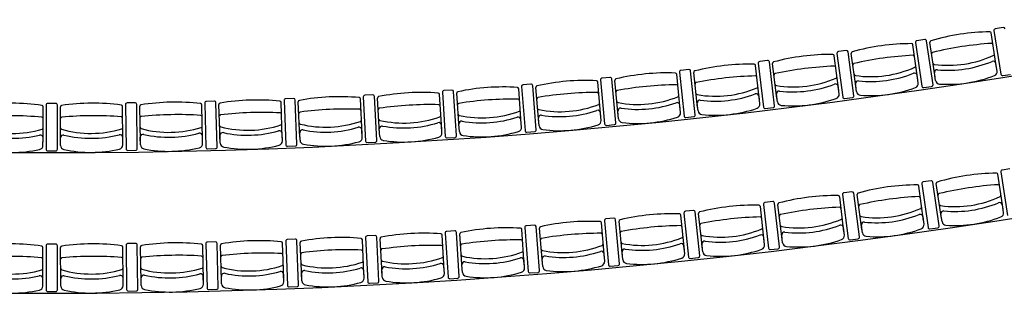
# Model space of a CAD drawing. Units: millimetres. Extents: x 178 to 96410, y -14547 to 37311.
# Drawn here: x 80175 to 87187, y 11645 to 13589 of the extents above; entities that cross this region are included whole.
import ezdxf

# ---------------------------------------------------------------- set-up
doc = ezdxf.new("R2010")
doc.units = ezdxf.units.MM
doc.layers.add('JONZAC. Plancher Haut - PLAN HAUT R+2', color=251, linetype='Continuous')

# ---------------------------------------------------------------- blocks, each defined once
blk = doc.blocks.new('2014-07-17 __ Scéno Théâtre R+1')
for p, q in [((-284.2645, 171.1851), (-284.215, 170.8748)), ((-284.1987, 171.2072), (-284.2549, 171.1983)), ((-284.7568, 171.1216), (-284.8132, 171.1134)), ((-284.6984, 170.801), (-284.7438, 171.1118)), ((-284.2452, 170.9211), (-284.283, 171.1687)), ((-285.316, 171.0433), (-285.3725, 171.0358)), ((-284.8071, 170.8361), (-284.8417, 171.0841)), ((-284.8229, 171.1003), (-284.7775, 170.7894)), ((-284.6834, 170.8542), (-284.7212, 171.1017)), ((-285.8762, 170.9724), (-285.9328, 170.9657)), ((-285.3701, 170.7585), (-285.4014, 171.007)), ((-285.3824, 171.0229), (-285.3411, 170.7115)), ((-285.2618, 170.722), (-285.3031, 171.0334)), ((-285.2461, 170.775), (-285.2807, 171.023)), ((-286.4373, 170.9089), (-286.4939, 170.9029)), ((-286.3915, 170.5863), (-286.4246, 170.8986)), ((-285.934, 170.6884), (-285.962, 170.9372)), ((-285.9428, 170.9529), (-285.9057, 170.6409)), ((-285.8262, 170.6504), (-285.8634, 170.9623)), ((-285.8098, 170.7032), (-285.8411, 170.9516)), ((-284.2417, 170.8981), (-284.2498, 170.9511)), ((-287.0663, 170.835), (-287.0373, 170.5222)), ((-286.9992, 170.8528), (-287.0558, 170.8475)), ((-286.9577, 170.5296), (-286.9866, 170.8424)), ((-286.9399, 170.5819), (-286.9646, 170.8311)), ((-286.4988, 170.6256), (-286.5235, 170.8748)), ((-286.5042, 170.8902), (-286.4711, 170.5778)), ((-286.3745, 170.6388), (-286.4025, 170.8877)), ((-284.8039, 170.8131), (-284.8113, 170.8661)), ((-284.6799, 170.8312), (-284.6879, 170.8841)), ((-284.2018, 170.8653), (-284.1456, 170.8742)), ((-288.1248, 170.7628), (-288.1817, 170.7591)), ((-287.6307, 170.5226), (-287.6488, 170.7723)), ((-287.629, 170.7872), (-287.6042, 170.474)), ((-287.5617, 170.8041), (-287.6185, 170.7996)), ((-287.5245, 170.4804), (-287.5493, 170.7935)), ((-287.506, 170.5324), (-287.5274, 170.7819)), ((-287.0644, 170.5704), (-287.0858, 170.8199)), ((-285.3672, 170.7354), (-285.3739, 170.7886)), ((-285.2429, 170.7519), (-285.2503, 170.805)), ((-284.7645, 170.7797), (-284.7081, 170.7879)), ((-289.3205, 170.6883), (-289.3081, 170.3744)), ((-289.2525, 170.7025), (-289.3094, 170.7003)), ((-289.2281, 170.3776), (-289.2405, 170.6915)), ((-288.7648, 170.4493), (-288.7764, 170.6995)), ((-288.7562, 170.7138), (-288.7397, 170.4001)), ((-288.6885, 170.729), (-288.7453, 170.726)), ((-288.6598, 170.4044), (-288.6764, 170.7181)), ((-288.64, 170.4559), (-288.6548, 170.7059)), ((-288.1975, 170.4822), (-288.2124, 170.7322)), ((-288.1924, 170.7468), (-288.1717, 170.4333)), ((-288.0919, 170.4386), (-288.1126, 170.7521)), ((-288.0727, 170.4904), (-288.0909, 170.7402)), ((-285.9314, 170.6653), (-285.9374, 170.7185)), ((-285.8069, 170.6801), (-285.8136, 170.7332)), ((-285.3282, 170.7015), (-285.2717, 170.709)), ((-291.037, 170.3927), (-291.0354, 170.6431)), ((-291.0146, 170.6564), (-291.0146, 170.3423)), ((-290.9461, 170.6679), (-291.0031, 170.6679)), ((-290.9346, 170.3423), (-290.9346, 170.6564)), ((-290.912, 170.3927), (-290.9136, 170.6431)), ((-290.4687, 170.3956), (-290.4704, 170.6461)), ((-290.4497, 170.6596), (-290.4456, 170.3455)), ((-290.3814, 170.672), (-290.4383, 170.6713)), ((-290.3656, 170.3465), (-290.3697, 170.6606)), ((-290.3437, 170.3973), (-290.3486, 170.6477)), ((-289.9006, 170.406), (-289.9055, 170.6564)), ((-289.885, 170.6702), (-289.8767, 170.3562)), ((-289.8168, 170.6836), (-289.8738, 170.6821)), ((-289.7967, 170.3583), (-289.805, 170.6723)), ((-289.7755, 170.4093), (-289.7838, 170.6596)), ((-289.3326, 170.424), (-289.3408, 170.6742)), ((-289.2076, 170.4289), (-289.2191, 170.6791)), ((-286.4965, 170.6025), (-286.5018, 170.6558)), ((-286.3719, 170.6157), (-286.3778, 170.6689)), ((-285.8928, 170.6308), (-285.8363, 170.6376)), ((-287.629, 170.4994), (-287.6329, 170.5528)), ((-287.504, 170.5093), (-287.5086, 170.5626)), ((-287.0624, 170.5472), (-287.067, 170.6006)), ((-286.9376, 170.5587), (-286.9429, 170.612)), ((-286.4584, 170.5676), (-286.4018, 170.5736)), ((-288.7638, 170.4261), (-288.7662, 170.4796)), ((-288.6386, 170.4327), (-288.6418, 170.4862)), ((-288.1961, 170.459), (-288.1993, 170.5125)), ((-288.071, 170.4672), (-288.0749, 170.5207)), ((-287.0248, 170.5118), (-286.9681, 170.517)), ((-291.0372, 170.3695), (-291.0368, 170.423)), ((-290.9118, 170.3695), (-290.9122, 170.423)), ((-290.4686, 170.3724), (-290.4689, 170.4259)), ((-290.3432, 170.374), (-290.3443, 170.4276)), ((-289.9001, 170.3828), (-289.9012, 170.4363)), ((-289.7748, 170.3861), (-289.7765, 170.4396)), ((-289.3318, 170.4007), (-289.3336, 170.4542)), ((-289.2065, 170.4057), (-289.209, 170.4592)), ((-288.1594, 170.4226), (-288.1026, 170.4263)), ((-287.5918, 170.4634), (-287.5351, 170.4679)), ((-290.4339, 170.3341), (-290.3769, 170.3349)), ((-289.8649, 170.345), (-289.808, 170.3465)), ((-289.2961, 170.3634), (-289.2392, 170.3656)), ((-288.7276, 170.3892), (-288.6707, 170.3922)), ((-291.0031, 170.3307), (-290.9461, 170.3307)), ((-284.1502, 170.2024), (-284.2064, 170.1936)), ((-284.1994, 169.9161), (-284.2366, 170.1638)), ((-284.216, 170.1804), (-284.1673, 169.87)), ((-284.7653, 169.8319), (-284.7993, 170.08)), ((-284.7786, 170.0964), (-284.7339, 169.7854)), ((-284.7125, 170.1175), (-284.7688, 170.1094)), ((-284.6547, 169.7968), (-284.6994, 170.1077)), ((-284.6377, 169.8502), (-284.6749, 170.0979)), ((-285.3324, 169.755), (-285.3631, 170.0035)), ((-285.3422, 170.0196), (-285.3015, 169.7081)), ((-285.2758, 170.0399), (-285.3322, 170.0326)), ((-285.2222, 169.7185), (-285.2628, 170.03)), ((-285.2044, 169.7717), (-285.2385, 170.0198)), ((-285.9003, 169.6855), (-285.9279, 169.9344)), ((-285.9067, 169.9502), (-285.8701, 169.6382)), ((-285.8401, 169.9697), (-285.8966, 169.963)), ((-285.7907, 169.6476), (-285.8273, 169.9596)), ((-285.7722, 169.7005), (-285.803, 169.9491)), ((-284.1959, 169.8931), (-284.2039, 169.9461)), ((-286.9711, 169.8511), (-287.0278, 169.846)), ((-286.4691, 169.6234), (-286.4935, 169.8726)), ((-286.4721, 169.8882), (-286.4396, 169.5757)), ((-286.4052, 169.9067), (-286.4618, 169.9008)), ((-286.36, 169.584), (-286.3925, 169.8964)), ((-286.3409, 169.6367), (-286.3684, 169.8856)), ((-284.7622, 169.8089), (-284.7694, 169.8619)), ((-284.6342, 169.8272), (-284.6422, 169.8802)), ((-287.6051, 169.786), (-287.5806, 169.4729)), ((-287.5377, 169.8029), (-287.5945, 169.7984)), ((-287.5009, 169.4791), (-287.5253, 169.7923)), ((-287.4804, 169.5313), (-287.5015, 169.7808)), ((-287.0387, 169.5686), (-287.0598, 169.8182)), ((-287.0383, 169.8334), (-287.0098, 169.5206)), ((-286.9301, 169.5278), (-286.9586, 169.8407)), ((-286.9103, 169.5803), (-286.9346, 169.8296)), ((-285.3295, 169.7319), (-285.3361, 169.7851)), ((-285.2013, 169.7487), (-285.2086, 169.8017)), ((-284.7209, 169.7756), (-284.6645, 169.7837)), ((-288.7403, 169.7133), (-288.724, 169.3996)), ((-288.6725, 169.7284), (-288.7294, 169.7255)), ((-288.6441, 169.4038), (-288.6604, 169.7175)), ((-288.6223, 169.4554), (-288.6369, 169.7054)), ((-288.1798, 169.4813), (-288.1944, 169.7313)), ((-288.1724, 169.746), (-288.1521, 169.4325)), ((-288.1049, 169.762), (-288.1617, 169.7583)), ((-288.0722, 169.4377), (-288.0926, 169.7512)), ((-288.0511, 169.4897), (-288.0689, 169.7395)), ((-287.609, 169.5213), (-287.6268, 169.771)), ((-285.8978, 169.6624), (-285.9037, 169.7156)), ((-285.7694, 169.6775), (-285.7759, 169.7306)), ((-285.2886, 169.6982), (-285.2321, 169.7056)), ((-291.039, 169.3927), (-291.0374, 169.6431)), ((-291.0146, 169.6564), (-291.0146, 169.3423)), ((-290.9461, 169.6679), (-291.0031, 169.6679)), ((-290.9346, 169.3423), (-290.9346, 169.6564)), ((-290.91, 169.3927), (-290.9116, 169.6431)), ((-290.4668, 169.3956), (-290.4684, 169.646)), ((-290.4457, 169.6596), (-290.4416, 169.3455)), ((-290.3774, 169.672), (-290.4343, 169.6712)), ((-290.3616, 169.3465), (-290.3657, 169.6606)), ((-290.3378, 169.3973), (-290.3427, 169.6477)), ((-289.8947, 169.4059), (-289.8995, 169.6563)), ((-289.877, 169.6701), (-289.8689, 169.3561)), ((-289.8089, 169.6834), (-289.8658, 169.6819)), ((-289.7889, 169.3582), (-289.797, 169.6722)), ((-289.7657, 169.4092), (-289.7738, 169.6595)), ((-289.3227, 169.4236), (-289.3309, 169.6739)), ((-289.3085, 169.688), (-289.2963, 169.3741)), ((-289.2405, 169.7022), (-289.2974, 169.7)), ((-289.2164, 169.3773), (-289.2286, 169.6912)), ((-289.1938, 169.4286), (-289.2052, 169.6788)), ((-288.7511, 169.4488), (-288.7624, 169.6989)), ((-286.4669, 169.6002), (-286.4721, 169.6535)), ((-286.3383, 169.6136), (-286.3442, 169.6669)), ((-285.8573, 169.6281), (-285.8008, 169.6348)), ((-287.0368, 169.5455), (-287.0413, 169.5988)), ((-286.908, 169.5572), (-286.9132, 169.6105)), ((-286.4269, 169.5654), (-286.3703, 169.5713)), ((-288.1784, 169.4581), (-288.1816, 169.5116)), ((-288.0494, 169.4665), (-288.0532, 169.5199)), ((-287.6073, 169.4981), (-287.6111, 169.5515)), ((-287.4784, 169.5081), (-287.4829, 169.5615)), ((-286.9972, 169.5101), (-286.9405, 169.5153)), ((-291.0391, 169.3695), (-291.0388, 169.423)), ((-290.9098, 169.3695), (-290.9102, 169.423)), ((-290.4666, 169.3723), (-290.467, 169.4259)), ((-290.3374, 169.374), (-290.3384, 169.4276)), ((-289.8942, 169.3827), (-289.8953, 169.4362)), ((-289.765, 169.386), (-289.7667, 169.4395)), ((-289.322, 169.4004), (-289.3237, 169.4539)), ((-289.1928, 169.4054), (-289.1952, 169.4589)), ((-288.75, 169.4255), (-288.7524, 169.479)), ((-288.6209, 169.4322), (-288.624, 169.4857)), ((-288.1398, 169.4218), (-288.083, 169.4255)), ((-287.5682, 169.4622), (-287.5115, 169.4667)), ((-289.2843, 169.3631), (-289.2274, 169.3653)), ((-288.7119, 169.3887), (-288.655, 169.3917)), ((-291.0031, 169.3307), (-290.9461, 169.3307)), ((-290.43, 169.3341), (-290.373, 169.3348)), ((-289.857, 169.3449), (-289.8001, 169.3463))]:
    blk.add_line(p, q)
for centre, radius, start, end in [((-290.9746, 213.5033), 43.1854, 256.82486, 283.17148), ((-284.2662, 169.5909), 1.5865, 90.97368, 106.39792), ((-284.2929, 171.1672), 0.01, 8.6858, 91.27366), ((-284.2531, 171.1869), 0.0115, 99.05611, 189.06377), ((-284.1969, 171.1958), 0.0115, 9.06377, 99.06377), ((-284.8115, 171.1019), 0.0115, 98.30083, 188.30849), ((-284.7552, 171.1102), 0.0115, 8.30849, 98.3085), ((-284.7113, 171.1032), 0.01, 106.09794, 188.6858), ((-285.371, 171.0244), 0.0115, 97.54556, 187.55322), ((-285.3145, 171.0319), 0.0115, 7.55322, 97.55322), ((-284.8456, 169.5063), 1.5865, 90.2184, 105.64264), ((-284.8516, 171.0828), 0.01, 7.93052, 90.51838), ((-284.1141, 168.5954), 2.5049, 93.82109, 103.5505), ((-284.2804, 171.0848), 0.01, 8.6858, 94.01108), ((-285.8749, 170.961), 0.0115, 6.79794, 96.79795), ((-285.4261, 169.4293), 1.5865, 89.46313, 104.88737), ((-285.4113, 171.0057), 0.01, 7.17525, 89.76311), ((-285.2707, 171.0244), 0.01, 105.34266, 187.93052), ((-284.7067, 168.5089), 2.5049, 93.06582, 102.79523), ((-284.8401, 171.0003), 0.01, 7.93052, 93.2558), ((-284.6987, 171.0209), 0.01, 103.36052, 188.6858), ((-284.5894, 171.7066), 0.7679, 262.48007, 294.89152), ((-284.5902, 171.7119), 0.8084, 264.58597, 292.78563), ((-284.2696, 170.9481), 0.02, 8.6858, 112.19731), ((-284.2703, 171.0192), 0.01, 294.27158, 8.6858), ((-286.4927, 170.8914), 0.0115, 96.03501, 186.04267), ((-286.4361, 170.8974), 0.0115, 6.04267, 96.04267), ((-286.3925, 170.8888), 0.01, 103.83211, 186.41997), ((-286.0075, 169.36), 1.5865, 88.70785, 104.13209), ((-285.9719, 170.9361), 0.01, 6.41997, 89.00783), ((-285.9314, 170.9542), 0.0115, 96.79028, 186.79794), ((-285.8312, 170.9529), 0.01, 104.58739, 187.17525), ((-285.3003, 168.4302), 2.5049, 92.31054, 102.03995), ((-285.4009, 170.9231), 0.01, 7.17525, 92.50053), ((-285.2593, 170.9419), 0.01, 102.60525, 187.93052), ((-285.1409, 171.626), 0.7679, 261.7248, 294.13625), ((-284.8309, 170.9345), 0.01, 293.5163, 7.93052), ((-284.6887, 170.9552), 0.01, 188.6858, 263.10002), ((-284.6682, 170.8872), 0.02, 85.17428, 188.6858), ((-284.2714, 170.8936), 0.03, 290.8544, 8.6858), ((-287.1729, 169.2444), 1.5865, 87.1973, 102.62154), ((-287.0958, 170.819), 0.01, 4.90942, 87.49728), ((-287.0548, 170.8361), 0.0115, 95.27973, 185.2874), ((-286.9981, 170.8413), 0.0115, 5.2874, 95.2874), ((-286.9546, 170.8321), 0.01, 103.07684, 185.6647), ((-286.5899, 169.2984), 1.5865, 87.95258, 103.37682), ((-286.5335, 170.8738), 0.01, 5.6647, 88.25256), ((-285.895, 168.3593), 2.5049, 91.55527, 101.28468), ((-285.9626, 170.8533), 0.01, 6.41997, 91.74525), ((-285.8208, 170.8702), 0.01, 101.84997, 187.17525), ((-285.6934, 171.5528), 0.7679, 260.96952, 293.38097), ((-285.3926, 170.8572), 0.01, 292.76103, 7.17525), ((-285.2501, 170.8761), 0.01, 187.93052, 262.34474), ((-285.2305, 170.8077), 0.02, 84.41901, 187.93052), ((-285.1416, 171.6314), 0.8084, 263.83069, 292.03035), ((-284.8311, 170.8634), 0.02, 7.93052, 111.44204), ((-284.6502, 170.8357), 0.03, 188.6858, 266.5172), ((-284.589, 171.7041), 0.9006, 265.98907, 291.38252), ((-284.2036, 170.8767), 0.0115, 189.06377, 279.07194), ((-288.1809, 170.7476), 0.0115, 93.76918, 183.77685), ((-288.1241, 170.7513), 0.0115, 3.77685, 93.77685), ((-287.7567, 169.1981), 1.5865, 86.44203, 101.86627), ((-287.6588, 170.7716), 0.01, 4.15415, 86.74201), ((-287.6175, 170.7881), 0.0115, 94.52446, 184.53212), ((-287.5608, 170.7926), 0.0115, 4.53212, 94.53212), ((-287.5175, 170.7828), 0.01, 102.32156, 184.90942), ((-286.9464, 170.7492), 0.01, 100.33942, 185.6647), ((-286.4905, 168.2963), 2.5049, 90.79999, 100.5294), ((-286.5253, 170.791), 0.01, 5.6647, 90.98998), ((-286.3832, 170.806), 0.01, 101.0947, 186.41997), ((-286.2469, 171.4868), 0.7679, 260.21425, 292.6257), ((-285.9552, 170.7873), 0.01, 292.00575, 6.41997), ((-285.8125, 170.8043), 0.01, 187.17525, 261.58947), ((-285.7938, 170.7357), 0.02, 83.66373, 187.17525), ((-285.6941, 171.5581), 0.8084, 263.07542, 291.27508), ((-285.3937, 170.7861), 0.02, 7.17525, 110.68676), ((-285.1406, 171.6236), 0.9006, 265.2338, 290.62725), ((-284.8336, 170.8089), 0.03, 290.09912, 7.93052), ((-284.7661, 170.7911), 0.0115, 188.30849, 278.31666), ((-284.7098, 170.7993), 0.0115, 278.30033, 8.30849), ((-289.5108, 169.1055), 1.5865, 84.17621, 99.60045), ((-289.3089, 170.6888), 0.0115, 92.25863, 182.2663), ((-289.2521, 170.691), 0.0115, 2.2663, 92.2663), ((-289.2092, 170.6795), 0.01, 100.05574, 182.6436), ((-288.9257, 169.1287), 1.5865, 84.93148, 100.35572), ((-288.7864, 170.699), 0.01, 2.6436, 85.23146), ((-288.7447, 170.7144), 0.0115, 93.01391, 183.02157), ((-288.6879, 170.7174), 0.0115, 3.02157, 93.02157), ((-288.6448, 170.7065), 0.01, 100.81102, 183.39888), ((-288.341, 169.1596), 1.5865, 85.68675, 101.11099), ((-288.2223, 170.7316), 0.01, 3.39888, 85.98674), ((-288.0809, 170.7409), 0.01, 101.56629, 184.15415), ((-287.6837, 168.1938), 2.5049, 89.28945, 99.01885), ((-287.6528, 170.6885), 0.01, 4.15415, 89.47943), ((-287.5103, 170.6998), 0.01, 99.58415, 184.90942), ((-287.0868, 168.2411), 2.5049, 90.04472, 99.77413), ((-287.0887, 170.736), 0.01, 4.90942, 90.2347), ((-286.8011, 171.4281), 0.7679, 259.45897, 291.87042), ((-286.5187, 170.7249), 0.01, 291.25048, 5.6647), ((-286.3758, 170.74), 0.01, 186.41997, 260.8342), ((-286.358, 170.6711), 0.02, 82.90846, 186.41997), ((-286.2475, 171.4922), 0.8084, 262.32014, 290.5198), ((-285.9573, 170.7162), 0.02, 6.41997, 109.93149), ((-285.6931, 171.5503), 0.9006, 264.47852, 289.87197), ((-285.3969, 170.7317), 0.03, 289.34385, 7.17525), ((-285.3297, 170.713), 0.0115, 187.55322, 277.56139), ((-285.2732, 170.7205), 0.0115, 277.54506, 7.55322), ((-285.2132, 170.7561), 0.03, 187.93052, 265.76192), ((-291.2673, 169.0824), 1.5865, 81.9101, 97.33434), ((-291.0454, 170.6432), 0.01, 359.62222, 82.21008), ((-291.0031, 170.6564), 0.0115, 89.99267, 180.00033), ((-290.9461, 170.6564), 0.0115, 0.00033, 90.00034), ((-290.9036, 170.6432), 0.01, 97.78992, 180.37778), ((-290.6817, 169.0824), 1.5865, 82.66566, 98.0899), ((-290.4804, 170.646), 0.01, 0.37778, 82.96564), ((-290.4382, 170.6597), 0.0115, 90.74809, 180.75575), ((-290.3812, 170.6605), 0.0115, 0.75575, 90.75575), ((-290.3386, 170.6479), 0.01, 98.54519, 181.13305), ((-290.0962, 169.0901), 1.5865, 83.42093, 98.84517), ((-289.9155, 170.6562), 0.01, 1.13305, 83.72091), ((-289.8735, 170.6705), 0.0115, 91.50336, 181.51102), ((-289.8165, 170.672), 0.0115, 1.51102, 91.51102), ((-289.7738, 170.66), 0.01, 99.30047, 181.88833), ((-289.3508, 170.6739), 0.01, 1.88833, 84.47619), ((-288.8793, 168.1228), 2.5049, 87.7789, 97.5083), ((-288.7825, 170.6158), 0.01, 2.6436, 87.96888), ((-288.6399, 170.6234), 0.01, 98.0736, 183.39888), ((-288.2813, 168.1543), 2.5049, 88.53417, 98.26358), ((-288.2174, 170.6485), 0.01, 3.39888, 88.72415), ((-288.0749, 170.6579), 0.01, 98.82887, 184.15415), ((-287.6479, 170.6223), 0.01, 289.73993, 4.15415), ((-287.5047, 170.6336), 0.01, 184.90942, 259.32365), ((-287.3561, 171.3768), 0.7679, 258.7037, 291.11515), ((-287.3566, 171.3821), 0.8084, 260.80959, 289.00925), ((-287.0869, 170.5988), 0.02, 4.90942, 108.42094), ((-287.083, 170.6698), 0.01, 290.4952, 4.90942), ((-286.9399, 170.6831), 0.01, 185.6647, 260.07892), ((-286.923, 170.614), 0.02, 82.15318, 185.6647), ((-286.8016, 171.4335), 0.8084, 261.56487, 289.76453), ((-286.5217, 170.6538), 0.02, 5.6647, 109.17621), ((-286.342, 170.619), 0.03, 186.41997, 264.25137), ((-286.2466, 171.4844), 0.9006, 263.72325, 289.1167), ((-285.9612, 170.6619), 0.03, 288.58857, 6.41997), ((-285.8942, 170.6423), 0.0115, 186.79795, 276.80611), ((-285.8377, 170.649), 0.0115, 276.78978, 6.79794), ((-285.7772, 170.6838), 0.03, 187.17525, 265.00665), ((-291.2739, 168.0754), 2.5049, 84.75752, 94.48693), ((-291.0459, 170.5599), 0.01, 359.62222, 84.9475), ((-290.9031, 170.5599), 0.01, 95.0525, 180.37778), ((-290.6751, 168.0754), 2.5049, 85.51307, 95.24248), ((-290.4798, 170.5627), 0.01, 0.37778, 85.70306), ((-290.337, 170.5646), 0.01, 95.80777, 181.13305), ((-290.0763, 168.0833), 2.5049, 86.26835, 95.99775), ((-289.9139, 170.573), 0.01, 1.13305, 86.45833), ((-289.7711, 170.5767), 0.01, 96.56305, 181.88833), ((-289.4776, 168.0991), 2.5049, 87.02362, 96.75303), ((-289.3481, 170.5907), 0.01, 1.88833, 87.2136), ((-289.2053, 170.5963), 0.01, 97.31832, 182.6436), ((-288.7795, 170.5495), 0.01, 288.22938, 2.6436), ((-288.6359, 170.5571), 0.01, 183.39888, 257.8131), ((-288.4679, 171.296), 0.7679, 257.19315, 289.6046), ((-288.2135, 170.5821), 0.01, 288.98465, 3.39888), ((-288.0701, 170.5916), 0.01, 184.15415, 258.56837), ((-287.9117, 171.3327), 0.7679, 257.94843, 290.35987), ((-287.9121, 171.3381), 0.8084, 260.05432, 288.25398), ((-287.6528, 170.5513), 0.02, 4.15415, 107.66567), ((-287.4887, 170.5643), 0.02, 81.39791, 184.90942), ((-287.0923, 170.5446), 0.03, 287.07802, 4.90942), ((-286.9077, 170.5617), 0.03, 185.6647, 263.4961), ((-286.8009, 171.4257), 0.9006, 262.96797, 288.36142), ((-286.5264, 170.5995), 0.03, 287.8333, 5.6647), ((-286.4596, 170.579), 0.0115, 186.04267, 276.05084), ((-286.403, 170.585), 0.0115, 276.03451, 6.04267), ((-290.9746, 213.5033), 44.1854, 256.66235, 283.33793), ((-291.2532, 171.2226), 0.7679, 253.4165, 285.82795), ((-291.0464, 170.4935), 0.01, 285.208, 359.62222), ((-290.9026, 170.4935), 0.01, 180.37778, 254.792), ((-290.6958, 171.2226), 0.7679, 254.17205, 286.5835), ((-290.4794, 170.4963), 0.01, 285.96356, 0.37778), ((-290.3357, 170.4982), 0.01, 181.13305, 255.54727), ((-290.1385, 171.2299), 0.7679, 254.92733, 287.33878), ((-289.9125, 170.5065), 0.01, 286.71883, 1.13305), ((-289.7689, 170.5103), 0.01, 181.88833, 256.30255), ((-289.5813, 171.2446), 0.7679, 255.6826, 288.09405), ((-289.3459, 170.5243), 0.01, 287.47411, 1.88833), ((-289.2023, 170.53), 0.01, 182.6436, 257.05782), ((-289.189, 170.4601), 0.02, 79.13209, 182.6436), ((-289.0244, 171.2667), 0.7679, 256.43788, 288.84932), ((-289.0247, 171.272), 0.8084, 258.54377, 286.74343), ((-288.7862, 170.4787), 0.02, 2.6436, 106.15512), ((-288.6218, 170.4874), 0.02, 79.88736, 183.39888), ((-288.4682, 171.3014), 0.8084, 259.29904, 287.49871), ((-288.2193, 170.5113), 0.02, 3.39888, 106.91039), ((-288.055, 170.5221), 0.02, 80.64263, 184.15415), ((-287.6589, 170.4972), 0.03, 286.32275, 4.15415), ((-287.536, 170.4794), 0.0115, 274.52396, 4.53212), ((-287.4741, 170.5118), 0.03, 184.90942, 262.74083), ((-287.3559, 171.3743), 0.9006, 262.2127, 287.60615), ((-287.0258, 170.5233), 0.0115, 185.2874, 275.29556), ((-286.9691, 170.5285), 0.0115, 275.27923, 5.2874), ((-291.2531, 171.228), 0.8084, 255.52239, 283.72205), ((-291.0568, 170.4231), 0.02, 359.62222, 103.13374), ((-290.8922, 170.4231), 0.02, 76.86626, 180.37778), ((-290.6958, 171.228), 0.8084, 256.27795, 284.47761), ((-290.4889, 170.4258), 0.02, 0.37778, 103.88929), ((-290.3243, 170.428), 0.02, 77.62154, 181.13305), ((-290.1386, 171.2353), 0.8084, 257.03322, 285.23288), ((-289.9212, 170.4359), 0.02, 1.13305, 104.64457), ((-289.7566, 170.4403), 0.02, 78.37681, 181.88833), ((-289.5815, 171.25), 0.8084, 257.7885, 285.98816), ((-289.3535, 170.4536), 0.02, 1.88833, 105.39984), ((-289.1766, 170.407), 0.03, 182.6436, 260.475), ((-288.7937, 170.4247), 0.03, 284.8122, 2.6436), ((-288.6086, 170.4345), 0.03, 183.39888, 261.23028), ((-288.4677, 171.2936), 0.9006, 260.70215, 286.0956), ((-288.2261, 170.4572), 0.03, 285.56748, 3.39888), ((-288.1602, 170.4341), 0.0115, 183.77685, 273.78501), ((-288.1034, 170.4379), 0.0115, 273.76868, 3.77685), ((-288.0411, 170.4694), 0.03, 184.15415, 261.98555), ((-287.9115, 171.3303), 0.9006, 261.45742, 286.85087), ((-287.5927, 170.4749), 0.0115, 184.53212, 274.54029), ((-291.2532, 171.2201), 0.9006, 256.9255, 282.31895), ((-291.0672, 170.3697), 0.03, 281.79082, 359.62222), ((-291.0031, 170.3423), 0.0115, 180.00033, 270.0085), ((-290.9461, 170.3423), 0.0115, 269.99217, 0.00033), ((-290.8818, 170.3697), 0.03, 180.37778, 258.20918), ((-290.6958, 171.2201), 0.9006, 257.68105, 283.0745), ((-290.4986, 170.3722), 0.03, 282.54638, 0.37778), ((-290.434, 170.3456), 0.0115, 180.75575, 270.76392), ((-290.3771, 170.3464), 0.0115, 270.74758, 0.75575), ((-290.3132, 170.3746), 0.03, 181.13305, 258.96445), ((-290.1385, 171.2275), 0.9006, 258.43633, 283.82978), ((-289.9301, 170.3822), 0.03, 283.30165, 1.13305), ((-289.8652, 170.3565), 0.0115, 181.51102, 271.51919), ((-289.8083, 170.358), 0.0115, 271.50286, 1.51102), ((-289.7448, 170.3871), 0.03, 181.88833, 259.71973), ((-289.5813, 171.2422), 0.9006, 259.1916, 284.58505), ((-289.3618, 170.3997), 0.03, 284.05693, 1.88833), ((-289.2965, 170.3749), 0.0115, 182.2663, 272.27447), ((-289.2396, 170.3771), 0.0115, 272.25813, 2.2663), ((-289.0243, 171.2642), 0.9006, 259.94688, 285.34032), ((-288.7282, 170.4007), 0.0115, 183.02157, 273.02974), ((-288.6713, 170.4037), 0.0115, 273.01341, 3.02157), ((-284.2235, 168.5859), 1.5865, 90.83544, 106.25968), ((-284.2465, 170.1623), 0.01, 8.54756, 91.13542), ((-284.2046, 170.1822), 0.0115, 98.91186, 188.91952), ((-284.8068, 168.5021), 1.5865, 90.09218, 105.51642), ((-284.8092, 170.0786), 0.01, 7.80431, 90.39217), ((-284.7672, 170.098), 0.0115, 98.1686, 188.17627), ((-284.7108, 170.1061), 0.0115, 8.17627, 98.17627), ((-284.665, 170.0994), 0.01, 105.9597, 188.54756), ((-284.0739, 167.5901), 2.5049, 93.68286, 103.41226), ((-284.2341, 170.0799), 0.01, 8.54756, 93.87284), ((-285.391, 168.4259), 1.5865, 89.34893, 104.77317), ((-285.3731, 170.0023), 0.01, 7.06105, 89.64891), ((-285.3307, 170.0211), 0.0115, 97.42535, 187.43301), ((-285.2743, 170.0285), 0.0115, 7.43301, 97.43301), ((-285.2285, 170.0212), 0.01, 105.21645, 187.80431), ((-284.67, 167.5045), 2.5049, 92.9396, 102.66901), ((-284.7979, 169.9961), 0.01, 7.80431, 93.12958), ((-284.6526, 170.017), 0.01, 103.22228, 188.54756), ((-284.5416, 170.7024), 0.7679, 262.34183, 294.75328), ((-284.2242, 170.0142), 0.01, 294.13334, 8.54756), ((-285.9762, 168.3573), 1.5865, 88.60568, 104.02992), ((-285.9378, 169.9333), 0.01, 6.3178, 88.90566), ((-285.8953, 169.9516), 0.0115, 96.68209, 186.68976), ((-285.8387, 169.9582), 0.0115, 6.68976, 96.68976), ((-285.7931, 169.9503), 0.01, 104.47319, 187.06105), ((-285.2672, 167.4266), 2.5049, 92.19635, 101.92575), ((-285.3628, 169.9197), 0.01, 7.06105, 92.38633), ((-285.2172, 169.9387), 0.01, 102.47903, 187.80431), ((-285.0974, 170.6225), 0.7679, 261.59858, 294.01003), ((-284.7889, 169.9303), 0.01, 293.39008, 7.80431), ((-284.6427, 169.9513), 0.01, 188.54756, 262.96178), ((-284.5424, 170.7077), 0.8084, 264.44773, 292.64739), ((-284.2236, 169.9431), 0.02, 8.54756, 112.05908), ((-287.0268, 169.8345), 0.0115, 95.19559, 185.20325), ((-286.9701, 169.8396), 0.0115, 5.20325, 95.20325), ((-286.5623, 168.2962), 1.5865, 87.86242, 103.28666), ((-286.5034, 169.8716), 0.01, 5.57454, 88.1624), ((-286.4606, 169.8894), 0.0115, 95.93884, 185.9465), ((-286.404, 169.8953), 0.0115, 5.9465, 95.94651), ((-286.3585, 169.8867), 0.01, 103.72994, 186.3178), ((-285.8654, 167.3564), 2.5049, 91.45309, 101.1825), ((-285.9287, 169.8505), 0.01, 6.3178, 91.64308), ((-285.7828, 169.8676), 0.01, 101.73577, 187.06105), ((-285.6541, 170.5499), 0.7679, 260.85533, 293.26677), ((-285.3547, 169.8537), 0.01, 292.64683, 7.06105), ((-285.2082, 169.8728), 0.01, 187.80431, 262.21853), ((-285.0981, 170.6279), 0.8084, 263.70447, 291.90414), ((-284.7893, 169.8592), 0.02, 7.80431, 111.31582), ((-284.6224, 169.8832), 0.02, 85.03604, 188.54756), ((-284.5413, 170.7), 0.9006, 265.85083, 291.24428), ((-284.2256, 169.8887), 0.03, 290.71616, 8.54756), ((-287.7365, 168.197), 1.5865, 86.37591, 101.80015), ((-287.6368, 169.7703), 0.01, 4.08803, 86.67589), ((-287.5936, 169.7869), 0.0115, 94.45233, 184.46), ((-287.5368, 169.7914), 0.0115, 4.46, 94.46), ((-287.4915, 169.7817), 0.01, 102.24343, 184.83129), ((-287.1491, 168.2428), 1.5865, 87.11917, 102.54341), ((-287.0698, 169.8173), 0.01, 4.83129, 87.41915), ((-286.9247, 169.8305), 0.01, 102.98668, 185.57454), ((-286.4645, 167.294), 2.5049, 90.70984, 100.43925), ((-286.4953, 169.7888), 0.01, 5.57454, 90.89982), ((-286.3493, 169.804), 0.01, 100.99252, 186.3178), ((-286.2118, 170.4845), 0.7679, 260.11207, 292.52352), ((-285.9213, 169.7845), 0.01, 291.90358, 6.3178), ((-285.7747, 169.8017), 0.01, 187.06105, 261.47527), ((-285.6548, 170.5553), 0.8084, 262.96122, 291.16088), ((-285.3559, 169.7826), 0.02, 7.06105, 110.57257), ((-285.1887, 169.8044), 0.02, 84.29279, 187.80431), ((-285.097, 170.6201), 0.9006, 265.10758, 290.50103), ((-284.7919, 169.8048), 0.03, 289.97291, 7.80431), ((-284.7225, 169.7871), 0.0115, 188.17627, 278.18443), ((-284.6661, 169.7952), 0.0115, 278.1681, 8.17627), ((-284.6045, 169.8317), 0.03, 188.54756, 266.37896), ((-288.9129, 168.1282), 1.5865, 84.88941, 100.31365), ((-288.7724, 169.6985), 0.01, 2.60153, 85.18939), ((-288.7288, 169.7139), 0.0115, 92.96582, 182.97349), ((-288.6719, 169.7169), 0.0115, 2.97349, 92.97349), ((-288.6269, 169.706), 0.01, 100.75692, 183.34478), ((-288.3245, 168.1588), 1.5865, 85.63266, 101.0569), ((-288.2044, 169.7307), 0.01, 3.34478, 85.93264), ((-288.1609, 169.7468), 0.0115, 93.70908, 183.71674), ((-288.1041, 169.7504), 0.0115, 3.71674, 93.71674), ((-288.059, 169.7402), 0.01, 101.50018, 184.08803), ((-287.4845, 169.6987), 0.01, 99.50601, 184.83129), ((-287.0643, 167.2394), 2.5049, 89.96658, 99.69599), ((-287.0628, 169.7343), 0.01, 4.83129, 90.15657), ((-286.9166, 169.7476), 0.01, 100.24927, 185.57454), ((-286.7702, 170.4264), 0.7679, 259.36882, 291.78027), ((-286.4889, 169.7226), 0.01, 291.16032, 5.57454), ((-286.342, 169.7379), 0.01, 186.3178, 260.73202), ((-286.2123, 170.4899), 0.8084, 262.21797, 290.41763), ((-285.9235, 169.7134), 0.02, 6.3178, 109.82931), ((-285.7561, 169.7331), 0.02, 83.54954, 187.06105), ((-285.3593, 169.7283), 0.03, 289.22965, 7.06105), ((-285.2901, 169.7096), 0.0115, 187.43301, 277.44118), ((-285.2336, 169.717), 0.0115, 277.42485, 7.43301), ((-285.1716, 169.7527), 0.03, 187.80431, 265.63571), ((-291.2691, 168.0824), 1.5865, 81.91612, 97.34036), ((-291.0474, 169.6432), 0.01, 359.62824, 82.2161), ((-291.0031, 169.6564), 0.0115, 89.99267, 180.00033), ((-290.9461, 169.6564), 0.0115, 0.00033, 90.00034), ((-290.9016, 169.6432), 0.01, 97.7839, 180.37176), ((-290.6799, 168.0824), 1.5865, 82.65964, 98.08388), ((-290.4784, 169.646), 0.01, 0.37176, 82.95962), ((-290.4342, 169.6597), 0.0115, 90.73606, 180.74372), ((-290.3772, 169.6605), 0.0115, 0.74372, 90.74373), ((-290.3327, 169.6478), 0.01, 98.52716, 181.11502), ((-290.0907, 168.09), 1.5865, 83.4029, 98.82714), ((-289.9095, 169.6561), 0.01, 1.11502, 83.70288), ((-289.8655, 169.6704), 0.0115, 91.47932, 181.48698), ((-289.8086, 169.6719), 0.0115, 1.48698, 91.48698), ((-289.7638, 169.6599), 0.01, 99.27041, 181.85827), ((-289.5017, 168.1053), 1.5865, 84.14615, 99.57039), ((-289.3408, 169.6736), 0.01, 1.85827, 84.44613), ((-289.297, 169.6885), 0.0115, 92.22257, 182.23023), ((-289.2401, 169.6907), 0.0115, 2.23023, 92.23023), ((-289.1952, 169.6793), 0.01, 100.01367, 182.60153), ((-288.2657, 167.1535), 2.5049, 88.48008, 98.20948), ((-288.1995, 169.6476), 0.01, 3.34478, 88.67006), ((-288.053, 169.6571), 0.01, 98.76276, 184.08803), ((-287.6647, 167.1926), 2.5049, 89.22333, 98.95274), ((-287.6309, 169.6873), 0.01, 4.08803, 89.41331), ((-287.3293, 170.3754), 0.7679, 258.62556, 291.03701), ((-287.0572, 169.6681), 0.01, 290.41707, 4.83129), ((-286.9101, 169.6815), 0.01, 185.57454, 259.98876), ((-286.7707, 170.4317), 0.8084, 261.47471, 289.67437), ((-286.492, 169.6516), 0.02, 5.57454, 109.08606), ((-286.3243, 169.6691), 0.02, 82.80628, 186.3178), ((-285.9276, 169.6591), 0.03, 288.4864, 6.3178), ((-285.8587, 169.6396), 0.0115, 186.68976, 276.69793), ((-285.8021, 169.6462), 0.0115, 276.68159, 6.68976), ((-285.7396, 169.6811), 0.03, 187.06105, 264.89245), ((-285.6538, 170.5475), 0.9006, 264.36433, 289.75778), ((-291.2756, 167.0754), 2.5049, 84.76353, 94.49294), ((-291.0479, 169.5599), 0.01, 359.62824, 84.95351), ((-290.9011, 169.5599), 0.01, 95.04649, 180.37176), ((-290.6733, 167.0754), 2.5049, 85.50706, 95.23647), ((-290.4779, 169.5627), 0.01, 0.37176, 85.69704), ((-290.3311, 169.5646), 0.01, 95.78974, 181.11502), ((-290.0711, 167.0832), 2.5049, 86.25031, 95.97972), ((-289.9079, 169.5728), 0.01, 1.11502, 86.4403), ((-289.7611, 169.5766), 0.01, 96.53299, 181.85827), ((-289.469, 167.0989), 2.5049, 86.99357, 96.72297), ((-289.3381, 169.5904), 0.01, 1.85827, 87.18355), ((-289.1914, 169.5961), 0.01, 97.27625, 182.60153), ((-288.8672, 167.1223), 2.5049, 87.73682, 97.46623), ((-288.7687, 169.6153), 0.01, 2.60153, 87.9268), ((-288.622, 169.6229), 0.01, 98.0195, 183.34478), ((-288.4494, 170.2954), 0.7679, 257.13906, 289.5505), ((-288.1956, 169.5813), 0.01, 288.93056, 3.34478), ((-288.0483, 169.5908), 0.01, 184.08803, 258.50226), ((-287.8891, 170.3318), 0.7679, 257.88231, 290.29376), ((-287.8895, 170.3372), 0.8084, 259.9882, 288.18786), ((-287.6311, 169.5501), 0.02, 4.08803, 107.59955), ((-287.6261, 169.621), 0.01, 289.67381, 4.08803), ((-287.4789, 169.6325), 0.01, 184.83129, 259.24551), ((-287.463, 169.5632), 0.02, 81.31977, 184.83129), ((-287.3298, 170.3808), 0.8084, 260.73146, 288.93112), ((-287.0612, 169.5971), 0.02, 4.83129, 108.3428), ((-286.8933, 169.6124), 0.02, 82.06303, 185.57454), ((-286.7699, 170.4239), 0.9006, 262.87782, 288.27127), ((-286.4967, 169.5973), 0.03, 287.74314, 5.57454), ((-286.4281, 169.5769), 0.0115, 185.9465, 275.95467), ((-286.3715, 169.5828), 0.0115, 275.93834, 5.9465), ((-286.3085, 169.6169), 0.03, 186.3178, 264.1492), ((-286.2115, 170.4821), 0.9006, 263.62107, 289.01452), ((-291.0483, 169.4935), 0.01, 285.21401, 359.62824), ((-290.9006, 169.4935), 0.01, 180.37176, 254.78599), ((-290.4774, 169.4962), 0.01, 285.95754, 0.37176), ((-290.3298, 169.4982), 0.01, 181.11502, 255.52924), ((-290.1324, 170.2299), 0.7679, 254.90929, 287.32074), ((-289.9066, 169.5064), 0.01, 286.7008, 1.11502), ((-289.759, 169.5102), 0.01, 181.85827, 256.27249), ((-289.5711, 170.2444), 0.7679, 255.65255, 288.064), ((-289.336, 169.524), 0.01, 287.44405, 1.85827), ((-289.1884, 169.5297), 0.01, 182.60153, 257.01575), ((-289.0101, 170.2663), 0.7679, 256.3958, 288.80725), ((-289.0103, 170.2716), 0.8084, 258.5017, 286.70136), ((-288.7724, 169.4781), 0.02, 2.60153, 106.11304), ((-288.7656, 169.5489), 0.01, 288.1873, 2.60153), ((-288.6182, 169.5566), 0.01, 183.34478, 257.759), ((-288.6041, 169.4869), 0.02, 79.83327, 183.34478), ((-288.4497, 170.3008), 0.8084, 259.24495, 287.44461), ((-288.2015, 169.5104), 0.02, 3.34478, 106.8563), ((-288.0333, 169.5213), 0.02, 80.57652, 184.08803), ((-287.6372, 169.4959), 0.03, 286.25663, 4.08803), ((-287.4485, 169.5106), 0.03, 184.83129, 262.66269), ((-287.3291, 170.373), 0.9006, 262.13456, 287.52801), ((-287.0667, 169.5429), 0.03, 286.99989, 4.83129), ((-286.9983, 169.5216), 0.0115, 185.20325, 275.21142), ((-286.9416, 169.5268), 0.0115, 275.19509, 5.20325), ((-286.8782, 169.5601), 0.03, 185.57454, 263.40594), ((-291.2552, 170.2226), 0.7679, 253.42251, 285.83396), ((-291.2552, 170.228), 0.8084, 255.52841, 283.72807), ((-291.0588, 169.4232), 0.02, 359.62824, 103.13975), ((-290.8902, 169.4232), 0.02, 76.86025, 180.37176), ((-290.6938, 170.2226), 0.7679, 254.16604, 286.57749), ((-290.6938, 170.228), 0.8084, 256.27193, 284.47159), ((-290.487, 169.4258), 0.02, 0.37176, 103.88328), ((-290.3184, 169.428), 0.02, 77.6035, 181.11502), ((-290.1325, 170.2352), 0.8084, 257.01519, 285.21485), ((-289.9153, 169.4358), 0.02, 1.11502, 104.62653), ((-289.7467, 169.4402), 0.02, 78.34676, 181.85827), ((-289.5713, 170.2498), 0.8084, 257.75844, 285.9581), ((-289.3437, 169.4533), 0.02, 1.85827, 105.36979), ((-289.1752, 169.4598), 0.02, 79.09001, 182.60153), ((-288.78, 169.4242), 0.03, 284.77013, 2.60153), ((-288.591, 169.434), 0.03, 183.34478, 261.17618), ((-288.4492, 170.2929), 0.9006, 260.64806, 286.0415), ((-288.2084, 169.4563), 0.03, 285.51338, 3.34478), ((-288.1406, 169.4333), 0.0115, 183.71674, 273.72491), ((-288.0838, 169.437), 0.0115, 273.70858, 3.71674), ((-288.0195, 169.4686), 0.03, 184.08803, 261.91944), ((-287.8889, 170.3293), 0.9006, 261.39131, 286.78476), ((-287.5691, 169.4737), 0.0115, 184.46, 274.46816), ((-287.5124, 169.4782), 0.0115, 274.45183, 4.46), ((-291.0691, 169.3697), 0.03, 281.79683, 359.62824), ((-290.8798, 169.3697), 0.03, 180.37176, 258.20316), ((-290.4966, 169.3722), 0.03, 282.54036, 0.37176), ((-290.3074, 169.3746), 0.03, 181.11502, 258.94642), ((-290.1323, 170.2274), 0.9006, 258.41829, 283.81174), ((-289.9242, 169.3821), 0.03, 283.28362, 1.11502), ((-289.8573, 169.3564), 0.0115, 181.48698, 271.49515), ((-289.8004, 169.3579), 0.0115, 271.47881, 1.48698), ((-289.735, 169.387), 0.03, 181.85827, 259.68967), ((-289.571, 170.242), 0.9006, 259.16155, 284.555), ((-289.352, 169.3994), 0.03, 284.02687, 1.85827), ((-289.2848, 169.3746), 0.0115, 182.23023, 272.2384), ((-289.2279, 169.3768), 0.0115, 272.22207, 2.23023), ((-289.1628, 169.4068), 0.03, 182.60153, 260.43293), ((-289.0099, 170.2638), 0.9006, 259.9048, 285.29825), ((-288.7125, 169.4002), 0.0115, 182.97349, 272.98166), ((-288.6556, 169.4032), 0.0115, 272.96532, 2.97349), ((-291.2552, 170.2201), 0.9006, 256.93151, 282.32496), ((-291.0031, 169.3423), 0.0115, 180.00033, 270.0085), ((-290.9461, 169.3423), 0.0115, 269.99217, 0.00033), ((-290.6937, 170.2201), 0.9006, 257.67504, 283.06849), ((-290.4301, 169.3456), 0.0115, 180.74373, 270.75189), ((-290.3732, 169.3463), 0.0115, 270.73556, 0.74372)]:
    blk.add_arc(centre, radius, start, end)
blk = doc.blocks.new('FOND DE PLAN')
at = {"layer": 'JONZAC. Plancher Haut - PLAN HAUT R+2'}
blk.add_blockref('2014-07-17 __ Scéno Théâtre R+1', (4698.156, -1160.1004), dxfattribs=at)

msp = doc.modelspace()

# ---------------------------------------------------------------- block references
at = {"color": 30, "true_color": 0xf8991e, "xscale": 1000, "yscale": 1000, "zscale": 1000}
msp.add_blockref('FOND DE PLAN', (-4326778, 1002427), dxfattribs=at)

doc.saveas('drawing.dxf')
